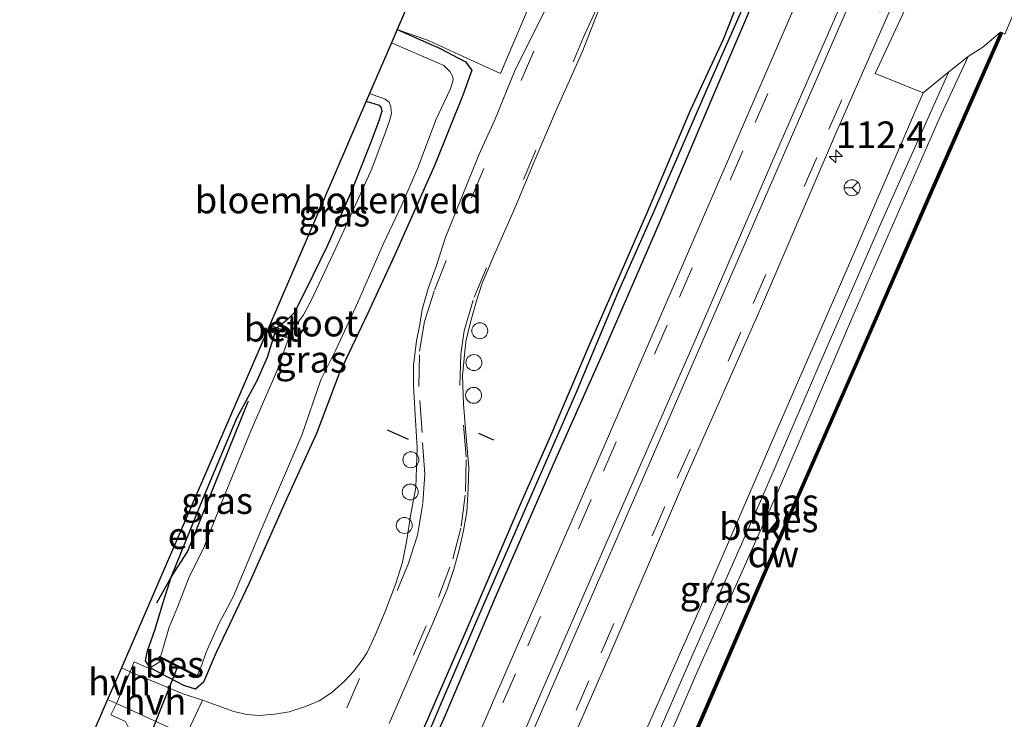
# Model space of a CAD drawing. Units: metres. Extents: x 113470 to 120003, y 543748 to 548057.
# Drawn here: x 114811 to 114904, y 546846 to 546912 of the extents above; entities that cross this region are included whole.
import ezdxf
from ezdxf.enums import TextEntityAlignment as Align

# ---------------------------------------------------------------- set-up
doc = ezdxf.new("R2010")
doc.units = ezdxf.units.M
doc.linetypes.add('IE-TERREINAFSCHEIDING', pattern=[10, 8, -2])
doc.linetypes.add('VW-3-9_STREEP', pattern=[12, 3, -9])
doc.layers.get('0').update_dxf_attribs({"lineweight": 25})
for name, color, linetype, lineweight in [('B-ME-AL-OVERIG-S-B1', 7, 'Continuous', 18), ('B-ME-AM-KILOMETR-S-B1', 7, 'Continuous', 18), ('B-ME-GW-KRUINLIJN-L-B1', 93, 'Continuous', 18), ('B-ME-IE-GRASLAND-GV-B6', 93, 'Continuous', 18), ('B-ME-IE-GRONDWERKLIJN-GROND_INGERICHT-GV-B6', 253, 'Continuous', 18), ('B-ME-IE-GRONDWERKLIJN-GROND_NIETINGERICHT-GV-B6', 253, 'Continuous', 18), ('B-ME-IE-TERREINAFSCHEIDING-DOORGANG-L-B1', 8, 'IE-TERREINAFSCHEIDING-KUNSTMATIG-OPEN', 18), ('B-ME-IE-TERREINAFSCHEIDING-RASTERHEKWERK-L-B1', 8, 'IE-TERREINAFSCHEIDING', 18), ('B-ME-MW-MUUR-GV-B6', 8, 'IE-TERREINAFSCHEIDING-KUNSTMATIG', 18), ('B-ME-OB-BEKLEDING-GV-B6', 253, 'Continuous', 18), ('B-ME-OB-WATERLIJN-L-B1', 133, 'OB-WATERLIJN', 18), ('B-ME-OG-WATER-GV-B6', 153, 'Continuous', 18), ('B-ME-VH-VERH_SOORT-BETON-OVERIG-GV-B6', 8, 'IE-TERREINAFSCHEIDING-NATUURLIJK-HOUTWAL', 18), ('B-ME-VH-VERH_SOORT-BITUMEN-GV-B6', 8, 'IE-TERREINAFSCHEIDING-NATUURLIJK-HOUTWAL', 18), ('B-ME-VH-VERH_SOORT-HALF_VERHARDING-GV-B6', 8, 'IE-TERREINAFSCHEIDING-NATUURLIJK-HOUTWAL', 18), ('B-ME-VW-MARKERING-39STREEP-015-L-B1', 255, 'VW-3-9_STREEP', 18), ('B-ME-VW-MARKERING-STREEP-015-L-B1', 7, 'Continuous', 18), ('B-ME-VW-MEUBILAIR_WEGMEUBILAIR-RONA-S-B1', 8, 'Continuous', 18)]:
    doc.layers.add(name, color=color, linetype=linetype, lineweight=lineweight)
for name, color, linetype in [('B-ME-GC-DAMWAND-L-B1', 10, 'Continuous'), ('B-ME-GR-BOMENRIJ-L-B1', 10, 'Continuous'), ('B-ME-GW-INSTEEKWATERGANG-L-B1', 10, 'Continuous'), ('B-ME-GW-WATERGANG-GREPPEL-L-B1', 10, 'Continuous'), ('B-ME-IE-TERREINAFSCHEIDING-SCHRIKHEK-L-B1', 10, 'Continuous'), ('B-ME-KG-KADASTRAAL-OPNAMEDTMGRENS-L-B1', 10, 'Continuous'), ('B-ME-KW-DUIKER-L-B1', 10, 'Continuous'), ('B-ME-OB-BESCHOEIING-GV-B6', 10, 'Continuous')]:
    doc.layers.add(name, color=color, linetype=linetype)
doc.styles.add('NLCS-ISO', font='NLCS-ISO.TTF')
doc.linetypes.add('IE-TERREINAFSCHEIDING-KUNSTMATIG', pattern='A,4,[82,NLCS.SHX,S=0.75,R=90,X=0,Y=0],4,-2', length=10)
doc.linetypes.add('IE-TERREINAFSCHEIDING-KUNSTMATIG-OPEN', pattern='A,7,-1.5,[67,NLCS.SHX,S=0.75,R=0,X=0,Y=0],-1.5', length=10)
doc.linetypes.add('IE-TERREINAFSCHEIDING-NATUURLIJK-HOUTWAL', pattern='A,7,-1.5,[67,NLCS.SHX,S=0.75,R=45,X=0,Y=0],-1.5,7,-1.5,[70,NLCS.SHX,S=0.75,R=0,X=0,Y=0],-1.5', length=20)
doc.linetypes.add('OB-WATERLIJN', pattern='A,10,[32,NLCS.SHX,S=2,R=0,X=0,Y=0],-12', length=22)

# ---------------------------------------------------------------- blocks, each defined once
blk = doc.blocks.new('hecto')
for p, q in [((0, 0.625), (-0.625, 0)), ((0, -0.625), (0, 0.625)), ((-0.625, 0), (0.625, 0)), ((0.625, 0), (0, -0.625))]:
    blk.add_line(p, q)
blk = doc.blocks.new('dtb')
blk.add_circle((0, 0), 0.75)
blk = doc.blocks.new('wegwijzer')
for q in [(-0.53, -0.53), (0, 0.75), (0.53, -0.53)]:
    blk.add_line((0, 0), q)
blk.add_circle((0, 0), 0.75)

msp = doc.modelspace()

# ---------------------------------------------------------------- linework, layer by layer
at = {"layer": 'B-ME-GC-DAMWAND-L-B1'}
msp.add_polyline3d([(114903.239, 546910.584, -0.29), (114896.583, 546895.457, -0.384), (114889.633, 546879.523, -0.447), (114882.478, 546863.214, -0.519), (114874.838, 546845.612, -0.597), (114867.481, 546828.776, -0.636), (114858.519, 546808.249, -0.383)], dxfattribs=at)
at = {"layer": 'B-ME-GR-BOMENRIJ-L-B1'}
msp.add_polyline3d([(114823.813, 546857.035, 0.131), (114825.155, 546859.462, 0.155), (114826.693, 546861.824, 0.098), (114832.445, 546876.038, 0.044)], dxfattribs=at)
at = {"layer": 'B-ME-GW-INSTEEKWATERGANG-L-B1'}
for points in [[(114880.836, 546919.482, 1.031), (114877.118, 546910.017, 1.076), (114873.984, 546903.332, 1.073), (114869.972, 546893.855, 1.094), (114864.453, 546881.209, 1.037), (114860.903, 546872.815, 0.971), (114858.088, 546866.491, 0.989), (114852.874, 546854.365, 0.965), (114849.069, 546845.544, 0.977), (114845.806, 546838.023, 1.034), (114842.364, 546830.15, 0.995), (114836.922, 546817.679, 1.085)], [(114880.297, 546914.461, 1.046), (114876.326, 546905.144, 1.103), (114871.093, 546892.736, 1.118), (114865.716, 546880.382, 1.121), (114861.1, 546870.06, 1.013), (114855.759, 546857.77, 1.007), (114850.904, 546846.38, 1.034), (114845.064, 546833.32, 1.103), (114838.237, 546817.115, 1.133)], [(114846.414, 546910.96, 0.257), (114847.262, 546910.576, 0.26), (114850.418, 546909.221, 0.362), (114852.851, 546907.936, 0.464), (114853.461, 546907.125, 0.53), (114852.601, 546904.791, 0.521), (114849.977, 546898.242, 0.581), (114846.201, 546889.775, 0.617), (114843.683, 546884.293, 0.647), (114840.965, 546878.615, 0.464), (114838.837, 546872.95, 0.422), (114836.027, 546866.778, 0.371), (114832.498, 546858.883, 0.329), (114829.383, 546852.366, 0.314), (114828.209, 546849.56, 0.335), (114827.459, 546848.925, 0.365), (114826.356, 546849.247, 0.413), (114824.189, 546850.384, 0.377), (114823.188, 546850.926, 0.368), (114822.749, 546851.592, 0.26), (114822.947, 546852.512, 0.245), (114823.645, 546854.57, 0.254), (114824.384, 546856.963, 0.281), (114825.155, 546859.462, 0.155), (114828.203, 546866.949, 0.047), (114831.344, 546874.402, 0.125), (114833.255, 546877.952, 0.251), (114834.224, 546880.148, 0.272), (114834.905, 546882.37, 0.071)], [(114843.524, 546904.219, 0.203), (114844.736, 546903.854, 0.02), (114844.922, 546903.594, 0.08), (114844.991, 546903.28, 0.107), (114844.698, 546902.364, 0.17), (114844.018, 546900.508, 0.23), (114842.122, 546895.765, 0.074), (114839.795, 546890.506, 0.023), (114837.841, 546886.483, 0.074), (114836.723, 546884.326, 0.119), (114836.091, 546883.663, 0.119), (114835.124, 546882.912, 0.068)]]:
    msp.add_polyline3d(points, dxfattribs=at)
at = {"layer": 'B-ME-GW-KRUINLIJN-L-B1'}
msp.add_polyline3d([(114895.906, 546905.011, 0.836), (114888.991, 546888.954, 0.755), (114882.055, 546873.044, 0.707), (114874.832, 546856.344, 0.593), (114867.846, 546840.551, 0.614), (114860.903, 546825.232, 0.806), (114856.312, 546814.188, 0.782), (114854.436, 546810.153, 0.875)], dxfattribs=at)
at = {"layer": 'B-ME-GW-WATERGANG-GREPPEL-L-B1'}
msp.add_polyline3d([(114880.378, 546916.276, 0.707), (114875.774, 546905.844, 0.713), (114870.553, 546893.771, 0.734), (114867.108, 546886.004, 0.728), (114863.283, 546876.812, 0.692), (114859.084, 546867.286, 0.725), (114854.487, 546856.713, 0.728), (114850.546, 546847.522, 0.758), (114845.36, 546835.319, 0.752), (114840.971, 546825.355, 0.794), (114837.598, 546817.387, 0.909)], dxfattribs=at)
at = {"layer": 'B-ME-IE-GRASLAND-GV-B6'}
for points in [[(114903.406, 546932.64, 1.136), (114891.393, 546906.835, 1.112), (114895.906, 546905.011, 0.836), (114888.991, 546888.954, 0.755), (114882.055, 546873.044, 0.707), (114874.832, 546856.344, 0.593), (114867.846, 546840.551, 0.614), (114860.903, 546825.232, 0.806), (114856.312, 546814.188, 0.782), (114854.436, 546810.153, 0.875)], [(114861.316, 546914.803, 0.824), (114859.265, 546910.601, 0.782), (114857.52, 546907.155, 0.767), (114855.624, 546902.475, 0.758), (114854.137, 546899.244, 0.776), (114852.493, 546895.121, 0.815), (114850.933, 546891.347, 0.809), (114850.116, 546888.778, 0.791), (114849.343, 546886.597, 0.788), (114848.796, 546884.618, 0.809), (114848.575, 546883.227, 0.821), (114848.263, 546881.677, 0.842), (114847.98, 546879.35, 0.83), (114847.979, 546877.506, 0.836), (114848.077, 546875.204, 0.842), (114848.309, 546871.634, 0.824), (114848.177, 546867.872, 0.767), (114847.724, 546865.393, 0.743), (114847.31, 546862.786, 0.734), (114846.937, 546860.848, 0.698), (114846.295, 546858.838, 0.692), (114845.29, 546856.223, 0.713), (114844.396, 546854.055, 0.716), (114843.617, 546852.365, 0.734), (114843.132, 546851.629, 0.716), (114842.326, 546850.588, 0.665), (114841.52, 546849.707, 0.677), (114840.268, 546848.594, 0.689), (114839.086, 546847.815, 0.671), (114837.793, 546847.27, 0.641), (114836.281, 546846.77, 0.608), (114834.921, 546846.575, 0.596), (114833.441, 546846.45, 0.539), (114832.27, 546846.537, 0.491), (114831.051, 546846.801, 0.452), (114828.1, 546847.87, 0.428), (114826.197, 546848.494, 0.434), (114821.301, 546850.542, 0.374), (114821.685, 546851.472, 0.44), (114823.089, 546850.873, 0.488), (114823.188, 546850.926, 0.368), (114824.189, 546850.384, 0.377), (114826.356, 546849.247, 0.413), (114827.459, 546848.925, 0.365), (114828.209, 546849.56, 0.335), (114829.383, 546852.366, 0.314), (114832.498, 546858.883, 0.329), (114836.027, 546866.778, 0.371), (114838.837, 546872.95, 0.422), (114840.965, 546878.615, 0.464), (114843.683, 546884.293, 0.647), (114846.201, 546889.775, 0.617), (114849.977, 546898.242, 0.581), (114852.601, 546904.791, 0.521), (114853.461, 546907.125, 0.53), (114852.851, 546907.936, 0.464), (114850.418, 546909.221, 0.362), (114847.262, 546910.576, 0.26), (114846.414, 546910.96, 0.257), (114849.367, 546909.936, 0.272), (114852.651, 546908.429, 0.311), (114856.156, 546906.837, 0.551), (114861.361, 546919.076, 0.602)], [(114880.836, 546919.482, 1.031), (114877.118, 546910.017, 1.076), (114873.984, 546903.332, 1.073), (114869.972, 546893.855, 1.094), (114864.453, 546881.209, 1.037), (114860.903, 546872.815, 0.971), (114858.088, 546866.491, 0.989), (114852.874, 546854.365, 0.965), (114849.069, 546845.544, 0.977), (114845.806, 546838.023, 1.034), (114842.364, 546830.15, 0.995), (114836.922, 546817.679, 1.085), (114833.993, 546818.937, 0.785)], [(114836.922, 546817.679, 1.085), (114842.364, 546830.15, 0.995), (114845.806, 546838.023, 1.034), (114849.069, 546845.544, 0.977), (114852.874, 546854.365, 0.965), (114858.088, 546866.491, 0.989), (114860.903, 546872.815, 0.971), (114864.453, 546881.209, 1.037), (114869.972, 546893.855, 1.094), (114873.984, 546903.332, 1.073), (114877.118, 546910.017, 1.076), (114880.836, 546919.482, 1.031)], [(114854.436, 546810.153, 0.875), (114852.116, 546819.199, 1.477), (114859.218, 546835.72, 1.484), (114866.368, 546852.018, 1.45), (114873.478, 546868.555, 1.434), (114880.71, 546884.898, 1.448), (114887.772, 546901.325, 1.481), (114894.904, 546917.615, 1.481)], [(114880.378, 546916.276, 0.707), (114875.774, 546905.844, 0.713), (114870.553, 546893.771, 0.734), (114867.108, 546886.004, 0.728), (114863.283, 546876.812, 0.692), (114859.084, 546867.286, 0.725), (114854.487, 546856.713, 0.728), (114850.546, 546847.522, 0.758), (114845.36, 546835.319, 0.752), (114840.971, 546825.355, 0.794), (114837.598, 546817.387, 0.909), (114836.922, 546817.679, 1.085)], [(114837.598, 546817.387, 0.909), (114840.971, 546825.355, 0.794), (114845.36, 546835.319, 0.752), (114850.546, 546847.522, 0.758), (114854.487, 546856.713, 0.728), (114859.084, 546867.286, 0.725), (114863.283, 546876.812, 0.692), (114867.108, 546886.004, 0.728), (114870.553, 546893.771, 0.734), (114875.774, 546905.844, 0.713), (114880.378, 546916.276, 0.707)], [(114885.194, 546916.284, 1.431), (114878.114, 546899.912, 1.433), (114870.987, 546883.488, 1.4), (114863.953, 546867.274, 1.379), (114856.744, 546850.731, 1.401), (114849.618, 546834.34, 1.424), (114844.775, 546823.354, 1.432)], [(114880.297, 546914.461, 1.046), (114876.326, 546905.144, 1.103), (114871.093, 546892.736, 1.118), (114865.716, 546880.382, 1.121), (114861.1, 546870.06, 1.013), (114855.759, 546857.77, 1.007), (114850.904, 546846.38, 1.034), (114845.064, 546833.32, 1.103), (114838.237, 546817.115, 1.133), (114837.598, 546817.387, 0.909)], [(114844.775, 546823.354, 1.432), (114838.237, 546817.115, 1.133), (114845.064, 546833.32, 1.103), (114850.904, 546846.38, 1.034), (114855.759, 546857.77, 1.007), (114861.1, 546870.06, 1.013), (114865.716, 546880.382, 1.121), (114871.093, 546892.736, 1.118), (114876.326, 546905.144, 1.103), (114880.297, 546914.461, 1.046)], [(114845.683, 546845.696, 0.848), (114849.675, 546854.908, 0.866), (114851.13, 546858.334, 0.872), (114851.765, 546860.21, 0.884), (114852.251, 546862.013, 0.896), (114852.677, 546863.828, 0.899), (114852.994, 546865.598, 0.905), (114853.099, 546867.782, 0.911), (114853.17, 546869.779, 0.914), (114852.906, 546872.614, 0.923), (114852.673, 546875.714, 0.893), (114852.572, 546878.412, 0.911), (114852.739, 546880.018, 0.905), (114852.889, 546881.622, 0.905), (114853.323, 546883.43, 0.908), (114853.901, 546885.455, 0.905), (114854.442, 546887.103, 0.893), (114855.616, 546889.903, 0.875), (114857.504, 546894.166, 0.896), (114859.385, 546898.684, 0.908), (114861.426, 546903.446, 0.902), (114863.843, 546908.84, 0.902), (114865.749, 546913.714, 0.887)], [(114846.414, 546910.96, 0.257), (114847.262, 546910.576, 0.26), (114850.418, 546909.221, 0.362), (114852.851, 546907.936, 0.464), (114853.461, 546907.125, 0.53), (114852.601, 546904.791, 0.521), (114849.977, 546898.242, 0.581), (114846.201, 546889.775, 0.617), (114843.683, 546884.293, 0.647), (114840.965, 546878.615, 0.464), (114838.837, 546872.95, 0.422), (114836.027, 546866.778, 0.371), (114832.498, 546858.883, 0.329), (114829.383, 546852.366, 0.314), (114828.209, 546849.56, 0.335), (114827.459, 546848.925, 0.365), (114826.356, 546849.247, 0.413), (114824.189, 546850.384, 0.377), (114823.188, 546850.926, 0.368), (114824.447, 546851.689, 0.08), (114827.613, 546850.081, 0.161), (114827.654, 546850.173, 0.158), (114827.615, 546850.195, -0.663), (114828.046, 546851.214, -0.663), (114828.447, 546852.385, -0.663), (114829.651, 546855.044, -0.663), (114831.006, 546857.597, -0.663), (114833.621, 546863.897, -0.663), (114837.473, 546872.8, -0.663), (114839.245, 546878.004, -0.663), (114840.648, 546880.836, -0.663), (114842.499, 546884.809, -0.663), (114845.156, 546890.821, -0.663), (114846.839, 546894.401, -0.663), (114848.388, 546897.948, -0.663), (114850.099, 546902.528, -0.663), (114851.419, 546905.327, -0.663), (114851.688, 546906.195, -0.663), (114851.659, 546906.524, -0.663), (114851.378, 546907.011, -0.663), (114850.821, 546907.584, -0.663), (114845.88, 546909.721, -0.663), (114846.414, 546910.96, 0.257)], [(114898.345, 546906.982, -0.204), (114897.606, 546905.379, -0.195), (114892.027, 546892.932, -0.213), (114886.113, 546879.34, -0.237), (114880.604, 546866.587, -0.216), (114874.17, 546852, -0.186), (114866.734, 546834.971, -0.189), (114860.511, 546820.471, -0.135), (114855.725, 546809.601, -0.047), (114854.436, 546810.153, 0.875), (114856.312, 546814.188, 0.782), (114860.903, 546825.232, 0.806), (114867.846, 546840.551, 0.614), (114874.832, 546856.344, 0.593), (114882.055, 546873.044, 0.707), (114888.991, 546888.954, 0.755), (114895.906, 546905.011, 0.836), (114898.345, 546906.982, -0.204)], [(114843.829, 546904.927, -0.663), (114845.305, 546904.403, -0.663), (114845.678, 546904.124, -0.663), (114845.845, 546903.693, -0.663), (114845.899, 546903.063, -0.663), (114845.738, 546902.458, -0.663), (114845.317, 546901.295, -0.663), (114844.034, 546897.866, -0.663), (114840.666, 546890.409, -0.663), (114838.342, 546885.469, -0.663), (114837.607, 546884.113, -0.663), (114836.406, 546882.436, -0.66), (114836.333, 546882.462, 0.257), (114835.124, 546882.912, 0.068), (114836.091, 546883.663, 0.119), (114836.723, 546884.326, 0.119), (114837.841, 546886.483, 0.074), (114839.795, 546890.506, 0.023), (114842.122, 546895.765, 0.074), (114844.018, 546900.508, 0.23), (114844.698, 546902.364, 0.17), (114844.991, 546903.28, 0.107), (114844.922, 546903.594, 0.08), (114844.736, 546903.854, 0.02), (114843.524, 546904.219, 0.203), (114843.829, 546904.927, -0.663)], [(114824.155, 546851.953, -0.663), (114824.079, 546851.992, 0.128), (114824.032, 546851.9, 0.131), (114824.447, 546851.689, 0.08), (114823.188, 546850.926, 0.368), (114822.749, 546851.592, 0.26), (114822.947, 546852.512, 0.245), (114823.645, 546854.57, 0.254), (114824.384, 546856.963, 0.281), (114825.155, 546859.462, 0.155), (114828.203, 546866.949, 0.047), (114831.344, 546874.402, 0.125), (114833.255, 546877.952, 0.251), (114834.224, 546880.148, 0.272), (114834.905, 546882.37, 0.071), (114836.12, 546881.92, 0.272), (114836.198, 546881.892, -0.663), (114835.096, 546878.832, -0.663), (114832.603, 546873.051, -0.663), (114830.174, 546867.115, -0.663), (114828.246, 546862.251, -0.663), (114826.826, 546859.394, -0.663), (114825.775, 546856.616, -0.663), (114824.988, 546854.757, -0.663), (114824.446, 546852.887, -0.663), (114824.155, 546851.953, -0.663)], [(114820.852, 546845.886, 0.284), (114819.497, 546846.491, 0.362), (114820.013, 546847.573, 0.353), (114821.338, 546846.965, 0.332), (114824.272, 546845.634, 0.317)]]:
    msp.add_polyline3d(points, dxfattribs=at)
at = {"layer": 'B-ME-IE-GRONDWERKLIJN-GROND_INGERICHT-GV-B6'}
for points in [[(114843.524, 546904.219, 0.203), (114844.736, 546903.854, 0.02), (114844.922, 546903.594, 0.08), (114844.991, 546903.28, 0.107), (114844.698, 546902.364, 0.17), (114844.018, 546900.508, 0.23), (114842.122, 546895.765, 0.074), (114839.795, 546890.506, 0.023), (114837.841, 546886.483, 0.074), (114836.723, 546884.326, 0.119), (114836.091, 546883.663, 0.119), (114835.124, 546882.912, 0.068), (114834.461, 546883.19, 0.113), (114843.524, 546904.219, 0.203)], [(114834.236, 546882.667, 0.269), (114834.905, 546882.37, 0.071), (114834.224, 546880.148, 0.272), (114833.255, 546877.952, 0.251), (114831.344, 546874.402, 0.125), (114828.203, 546866.949, 0.047), (114825.155, 546859.462, 0.155), (114824.384, 546856.963, 0.281), (114823.645, 546854.57, 0.254), (114822.947, 546852.512, 0.245), (114822.749, 546851.592, 0.26), (114823.188, 546850.926, 0.368), (114823.089, 546850.873, 0.488), (114821.685, 546851.472, 0.44), (114821.301, 546850.542, 0.374), (114820.478, 546850.925, 0.377), (114834.236, 546882.667, 0.269)], [(114819.184, 546847.939, 0.377), (114820.013, 546847.573, 0.353), (114819.497, 546846.491, 0.362), (114820.852, 546845.886, 0.284), (114821.4, 546844.793, 0.059), (114820.291, 546845.295, 0.041), (114820.246, 546845.206, -0.057), (114819.515, 546844.49, 0.047), (114817.471, 546839.687, 0.086), (114812.424, 546828.207, 0.285), (114810.911, 546828.853, 0.297), (114819.184, 546847.939, 0.377)]]:
    msp.add_polyline3d(points, dxfattribs=at)
at = {"layer": 'B-ME-IE-GRONDWERKLIJN-GROND_NIETINGERICHT-GV-B6'}
for points in [[(114861.207, 546945.217, -0.696), (114867.893, 546942.979, -0.696), (114868.803, 546941.933, 0.23), (114874.804, 546934.532, 0.587), (114870.902, 546929.087, 0.617), (114861.361, 546919.076, 0.602), (114856.156, 546906.837, 0.551), (114852.651, 546908.429, 0.311), (114849.367, 546909.936, 0.272), (114846.414, 546910.96, 0.257), (114861.207, 546945.217, -0.696)], [(114906.298, 546916.934, -0.774), (114903.613, 546910.527, -0.774), (114903.371, 546910.64, -0.774), (114903.185, 546910.722, -0.774), (114901.55, 546909.3, -0.774), (114900.141, 546908.434, -0.774), (114898.345, 546906.982, -0.204), (114895.906, 546905.011, 0.836), (114891.393, 546906.835, 1.112), (114903.406, 546932.64, 1.136), (114903.5, 546921.927, 0.689), (114904.638, 546921.481, -0.111), (114905.426, 546921.172, -0.774), (114905.936, 546917.112, -0.774), (114906.123, 546917.041, -0.774), (114906.298, 546916.934, -0.774)]]:
    msp.add_polyline3d(points, dxfattribs=at)
at = {"layer": 'B-ME-IE-TERREINAFSCHEIDING-DOORGANG-L-B1'}
msp.add_line((114820.013, 546847.573, 0.353), (114821.301, 546850.542, 0.374), dxfattribs=at)
at = {"layer": 'B-ME-IE-TERREINAFSCHEIDING-RASTERHEKWERK-L-B1'}
for points in [[(114821.301, 546850.542, 0.374), (114821.685, 546851.472, 0.44), (114823.089, 546850.873, 0.488), (114823.188, 546850.926, 0.368), (114824.447, 546851.689, 0.08)], [(114820.013, 546847.573, 0.353), (114819.497, 546846.491, 0.362), (114820.852, 546845.886, 0.284), (114821.4, 546844.793, 0.059)]]:
    msp.add_polyline3d(points, dxfattribs=at)
at = {"layer": 'B-ME-IE-TERREINAFSCHEIDING-SCHRIKHEK-L-B1'}
for p, q in [((114845.477, 546873.316, 0.872), (114847.47, 546872.422, 0.815)), ((114855.53, 546872.331, 0.983), (114854.1, 546872.977, 0.962))]:
    msp.add_line(p, q, dxfattribs=at)
at = {"layer": 'B-ME-KG-KADASTRAAL-OPNAMEDTMGRENS-L-B1'}
msp.add_polyline3d([(114958.96, 547166.304, -0.696), (114908.666, 547054.677, -0.667), (114906.952, 547050.908, 0.578), (114904.172, 547044.793, 0.848), (114903.389, 547043.048, 0.79), (114902.341, 547040.712, 0.854), (114899.551, 547034.243, 0.633), (114898.691, 547032.258, -0.703), (114861.207, 546945.217, -0.696), (114846.414, 546910.96, 0.257), (114845.88, 546909.721, -0.663), (114843.829, 546904.927, -0.663), (114843.524, 546904.219, 0.203), (114834.461, 546883.19, 0.113), (114834.236, 546882.667, 0.269), (114820.478, 546850.925, 0.377), (114819.184, 546847.939, 0.377), (114810.911, 546828.853, 0.297)], dxfattribs=at)
at = {"layer": 'B-ME-KW-DUIKER-L-B1'}
for p, q in [((114835.111, 546882.61, -0.675), (114834.351, 546882.923, -0.675)), ((114823.037, 546844.154, -0.342), (114825.792, 546851.059, -0.366))]:
    msp.add_line(p, q, dxfattribs=at)
at = {"layer": 'B-ME-MW-MUUR-GV-B6'}
msp.add_polyline3d([(114836.198, 546881.892, -0.663), (114836.12, 546881.92, 0.272), (114834.905, 546882.37, 0.071), (114835.124, 546882.912, 0.068), (114836.333, 546882.462, 0.257), (114836.406, 546882.436, -0.66), (114836.37, 546882.346, -0.663), (114835.182, 546882.783, -0.666), (114835.031, 546882.43, -0.663), (114836.237, 546881.992, -0.663), (114836.198, 546881.892, -0.663)], dxfattribs=at)
at = {"layer": 'B-ME-OB-BEKLEDING-GV-B6'}
msp.add_polyline3d([(114900.141, 546908.434, -0.774), (114897.415, 546902.549, -0.774), (114889.294, 546883.995, -0.774), (114882.316, 546867.626, -0.774), (114874.457, 546850.091, -0.774), (114868.568, 546836.362, -0.774), (114861.725, 546820.634, -0.774), (114856.768, 546809.153, -0.773), (114855.725, 546809.601, -0.047), (114860.511, 546820.471, -0.135), (114866.734, 546834.971, -0.189), (114874.17, 546852, -0.186), (114880.604, 546866.587, -0.216), (114886.113, 546879.34, -0.237), (114892.027, 546892.932, -0.213), (114897.606, 546905.379, -0.195), (114898.345, 546906.982, -0.204), (114900.141, 546908.434, -0.774)], dxfattribs=at)
at = {"layer": 'B-ME-OB-BESCHOEIING-GV-B6'}
for points in [[(114903.371, 546910.64, -0.774), (114896.675, 546895.417, -0.774), (114889.725, 546879.483, -0.774), (114882.57, 546863.174, -0.774), (114874.93, 546845.572, -0.774), (114867.573, 546828.736, -0.774), (114858.661, 546808.334, -0.773), (114858.478, 546808.419, -0.773), (114867.387, 546828.818, -0.774), (114874.744, 546845.654, -0.774), (114882.384, 546863.256, -0.774), (114889.539, 546879.565, -0.774), (114896.489, 546895.499, -0.774), (114903.185, 546910.722, -0.774), (114903.371, 546910.64, -0.774)], [(114824.155, 546851.953, -0.663), (114827.615, 546850.195, -0.663), (114827.654, 546850.173, 0.158), (114827.613, 546850.081, 0.161), (114824.447, 546851.689, 0.08), (114824.032, 546851.9, 0.131), (114824.079, 546851.992, 0.128), (114824.155, 546851.953, -0.663)]]:
    msp.add_polyline3d(points, dxfattribs=at)
at = {"layer": 'B-ME-OB-WATERLIJN-L-B1'}
msp.add_polyline3d([(114903.371, 546910.64, -0.774), (114896.675, 546895.417, -0.774), (114889.725, 546879.483, -0.774), (114882.57, 546863.174, -0.774), (114874.93, 546845.572, -0.774), (114867.573, 546828.736, -0.774), (114858.661, 546808.334, -0.773)], dxfattribs=at)
at = {"layer": 'B-ME-OG-WATER-GV-B6'}
for points in [[(114953.13, 546926.829, -0.774), (114943.74, 546905.263, -0.774), (114935.585, 546886.587, -0.774), (114928.27, 546869.938, -0.774), (114920.97, 546853.095, -0.774), (114913.258, 546835.175, -0.774), (114904.674, 546815.73, -0.774), (114894.671, 546792.862, -0.773), (114858.661, 546808.334, -0.773), (114867.573, 546828.736, -0.774), (114874.93, 546845.572, -0.774), (114882.57, 546863.174, -0.774), (114889.725, 546879.483, -0.774), (114896.675, 546895.417, -0.774), (114903.371, 546910.64, -0.774)], [(114903.371, 546910.64, -0.774), (114903.613, 546910.527, -0.774), (114906.298, 546916.934, -0.774)], [(114903.185, 546910.722, -0.774), (114896.489, 546895.499, -0.774), (114889.539, 546879.565, -0.774), (114882.384, 546863.256, -0.774), (114874.744, 546845.654, -0.774), (114867.387, 546828.818, -0.774), (114858.478, 546808.419, -0.773), (114856.768, 546809.153, -0.773), (114861.725, 546820.634, -0.774), (114868.568, 546836.362, -0.774), (114874.457, 546850.091, -0.774), (114882.316, 546867.626, -0.774), (114889.294, 546883.995, -0.774), (114897.415, 546902.549, -0.774), (114900.141, 546908.434, -0.774), (114901.55, 546909.3, -0.774), (114903.185, 546910.722, -0.774)], [(114845.88, 546909.721, -0.663), (114850.821, 546907.584, -0.663), (114851.378, 546907.011, -0.663), (114851.659, 546906.524, -0.663), (114851.688, 546906.195, -0.663), (114851.419, 546905.327, -0.663), (114850.099, 546902.528, -0.663), (114848.388, 546897.948, -0.663), (114846.839, 546894.401, -0.663), (114845.156, 546890.821, -0.663), (114842.499, 546884.809, -0.663), (114840.648, 546880.836, -0.663), (114839.245, 546878.004, -0.663), (114837.473, 546872.8, -0.663), (114833.621, 546863.897, -0.663), (114831.006, 546857.597, -0.663), (114829.651, 546855.044, -0.663), (114828.447, 546852.385, -0.663), (114828.046, 546851.214, -0.663), (114827.615, 546850.195, -0.663), (114824.155, 546851.953, -0.663), (114824.446, 546852.887, -0.663), (114824.988, 546854.757, -0.663), (114825.775, 546856.616, -0.663), (114826.826, 546859.394, -0.663), (114828.246, 546862.251, -0.663), (114830.174, 546867.115, -0.663), (114832.603, 546873.051, -0.663), (114835.096, 546878.832, -0.663), (114836.198, 546881.892, -0.663), (114836.237, 546881.992, -0.663), (114835.031, 546882.43, -0.663), (114835.182, 546882.783, -0.666), (114836.37, 546882.346, -0.663), (114836.406, 546882.436, -0.66), (114837.607, 546884.113, -0.663), (114838.342, 546885.469, -0.663), (114840.666, 546890.409, -0.663), (114844.034, 546897.866, -0.663), (114845.317, 546901.295, -0.663), (114845.738, 546902.458, -0.663), (114845.899, 546903.063, -0.663), (114845.845, 546903.693, -0.663), (114845.678, 546904.124, -0.663), (114845.305, 546904.403, -0.663), (114843.829, 546904.927, -0.663), (114845.88, 546909.721, -0.663)]]:
    msp.add_polyline3d(points, dxfattribs=at)
at = {"layer": 'B-ME-VH-VERH_SOORT-BETON-OVERIG-GV-B6'}
msp.add_polyline3d([(114834.461, 546883.19, 0.113), (114835.124, 546882.912, 0.068), (114834.905, 546882.37, 0.071), (114834.236, 546882.667, 0.269), (114834.461, 546883.19, 0.113)], dxfattribs=at)
at = {"layer": 'B-ME-VH-VERH_SOORT-BITUMEN-GV-B6'}
for points in [[(114894.904, 546917.615, 1.481), (114887.772, 546901.325, 1.481), (114880.71, 546884.898, 1.448), (114873.478, 546868.555, 1.434), (114866.368, 546852.018, 1.45), (114859.218, 546835.72, 1.484), (114852.116, 546819.199, 1.477)], [(114852.116, 546819.199, 1.477), (114851.361, 546819.491, 1.504), (114848.65, 546820.696, 1.578), (114848.471, 546821.916, 1.545), (114845.683, 546823.046, 1.468), (114844.775, 546823.354, 1.432), (114849.618, 546834.34, 1.424), (114856.744, 546850.731, 1.401), (114863.953, 546867.274, 1.379), (114870.987, 546883.488, 1.4), (114878.114, 546899.912, 1.433), (114885.194, 546916.284, 1.431)], [(114826.585, 546844.598, 0.374), (114828.1, 546847.87, 0.428), (114831.051, 546846.801, 0.452), (114832.27, 546846.537, 0.491), (114833.441, 546846.45, 0.539), (114834.921, 546846.575, 0.596), (114836.281, 546846.77, 0.608), (114837.793, 546847.27, 0.641), (114839.086, 546847.815, 0.671), (114840.268, 546848.594, 0.689), (114841.52, 546849.707, 0.677), (114842.326, 546850.588, 0.665), (114843.132, 546851.629, 0.716), (114843.617, 546852.365, 0.734), (114844.396, 546854.055, 0.716), (114845.29, 546856.223, 0.713), (114846.295, 546858.838, 0.692), (114846.937, 546860.848, 0.698), (114847.31, 546862.786, 0.734), (114847.724, 546865.393, 0.743), (114848.177, 546867.872, 0.767), (114848.309, 546871.634, 0.824), (114848.077, 546875.204, 0.842), (114847.979, 546877.506, 0.836), (114847.98, 546879.35, 0.83), (114848.263, 546881.677, 0.842), (114848.575, 546883.227, 0.821), (114848.796, 546884.618, 0.809), (114849.343, 546886.597, 0.788), (114850.116, 546888.778, 0.791), (114850.933, 546891.347, 0.809), (114852.493, 546895.121, 0.815), (114854.137, 546899.244, 0.776), (114855.624, 546902.475, 0.758), (114857.52, 546907.155, 0.767), (114859.265, 546910.601, 0.782), (114861.316, 546914.803, 0.824)], [(114865.749, 546913.714, 0.887), (114863.843, 546908.84, 0.902), (114861.426, 546903.446, 0.902), (114859.385, 546898.684, 0.908), (114857.504, 546894.166, 0.896), (114855.616, 546889.903, 0.875), (114854.442, 546887.103, 0.893), (114853.901, 546885.455, 0.905), (114853.323, 546883.43, 0.908), (114852.889, 546881.622, 0.905), (114852.739, 546880.018, 0.905), (114852.572, 546878.412, 0.911), (114852.673, 546875.714, 0.893), (114852.906, 546872.614, 0.923), (114853.17, 546869.779, 0.914), (114853.099, 546867.782, 0.911), (114852.994, 546865.598, 0.905), (114852.677, 546863.828, 0.899), (114852.251, 546862.013, 0.896), (114851.765, 546860.21, 0.884), (114851.13, 546858.334, 0.872), (114849.675, 546854.908, 0.866), (114845.683, 546845.696, 0.848)]]:
    msp.add_polyline3d(points, dxfattribs=at)
at = {"layer": 'B-ME-VH-VERH_SOORT-HALF_VERHARDING-GV-B6'}
for points in [[(114820.478, 546850.925, 0.377), (114821.301, 546850.542, 0.374), (114820.013, 546847.573, 0.353), (114819.184, 546847.939, 0.377), (114820.478, 546850.925, 0.377)], [(114821.301, 546850.542, 0.374), (114826.197, 546848.494, 0.434), (114828.1, 546847.87, 0.428), (114826.585, 546844.598, 0.374), (114824.272, 546845.634, 0.317), (114821.338, 546846.965, 0.332), (114820.013, 546847.573, 0.353), (114821.301, 546850.542, 0.374)]]:
    msp.add_polyline3d(points, dxfattribs=at)
at = {"layer": 'B-ME-VW-MARKERING-39STREEP-015-L-B1'}
for points in [[(114851.361, 546819.491, 1.504), (114858.486, 546835.946, 1.502), (114865.629, 546852.337, 1.479), (114872.789, 546868.752, 1.455), (114879.934, 546885.174, 1.462), (114887.057, 546901.592, 1.502), (114894.22, 546917.995, 1.5), (114901.365, 546934.434, 1.461), (114908.457, 546950.832, 1.471), (114913.259, 546961.823, 1.436), (114917.997, 546972.693, 1.445), (114922.781, 546983.681, 1.463), (114929.907, 547000.014, 1.485), (114936.894, 547016.165, 1.493), (114943.444, 547031.256, 1.536), (114950.662, 547047.647, 1.567), (114957.799, 547064.035, 1.58), (114964.964, 547080.432, 1.615), (114969.745, 547091.319, 1.657), (114974.537, 547102.266, 1.713), (114979.324, 547113.197, 1.729), (114984.008, 547124.17, 1.744), (114988.711, 547135.127, 1.81), (114993.358, 547146.152, 1.809)], [(114983.518, 547139.896, 1.618), (114978.878, 547128.969, 1.613), (114974.111, 547118.002, 1.612), (114969.374, 547107.141, 1.647), (114964.554, 547096.183, 1.615), (114959.775, 547085.296, 1.595), (114954.998, 547074.369, 1.54), (114950.243, 547063.461, 1.525), (114943.098, 547047.036, 1.52), (114936.014, 547030.786, 1.508), (114928.867, 547014.351, 1.491), (114921.729, 546997.976, 1.487), (114914.597, 546981.545, 1.455), (114907.487, 546965.16, 1.436), (114902.697, 546954.223, 1.438), (114897.976, 546943.313, 1.441), (114890.843, 546926.873, 1.463), (114886.091, 546915.958, 1.473), (114878.947, 546899.544, 1.463), (114871.848, 546883.165, 1.427), (114864.683, 546866.761, 1.407), (114857.569, 546850.365, 1.428), (114850.442, 546833.962, 1.464), (114845.683, 546823.046, 1.468)], [(114833.614, 546819.0996, 1.0218), (114850.3333, 546857.5696, 1.0022), (114851.6633, 546861.1656, 1.0026), (114852.4364, 546864.1993, 1.0071), (114852.8578, 546867.4976, 1.0073), (114852.9193, 546870.7561, 1.0141), (114852.3324, 546877.4659, 1.0152), (114852.411, 546880.4094, 1.014), (114852.7292, 546882.6268, 1.0025), (114853.672, 546885.7834, 0.9995), (114863.9247, 546910.1685, 0.9999), (114866.3762, 546915.5467, 1.0032)], [(114830.1163, 546820.6004, 0.9342), (114841.6983, 546847.1654, 0.9231), (114847.4788, 546860.6571, 0.927), (114848.3408, 546863.4125, 0.9264), (114848.8496, 546866.4551, 0.9197), (114849.0266, 546869.125, 0.9084), (114848.7652, 546873.0584, 0.901), (114848.453, 546877.3719, 0.9069), (114848.5453, 546880.706, 0.9153), (114849.0116, 546883.4852, 0.9132), (114849.9279, 546886.4391, 0.9105), (114853.412, 546895.121, 0.9112), (114860.9926, 546912.9639, 0.9059)]]:
    msp.add_polyline3d(points, dxfattribs=at)
at = {"layer": 'B-ME-VW-MARKERING-STREEP-015-L-B1'}
for points in [[(114986.348, 547138.946, 1.748), (114981.638, 547127.844, 1.72), (114976.969, 547117.054, 1.698), (114972.066, 547105.878, 1.73), (114967.367, 547095.1, 1.703), (114962.575, 547084.15, 1.667), (114957.851, 547073.338, 1.64), (114952.944, 547062.165, 1.62), (114945.826, 547045.879, 1.601), (114938.714, 547029.567, 1.578), (114931.587, 547013.174, 1.577), (114924.48, 546996.764, 1.563), (114917.351, 546980.456, 1.549), (114910.161, 546963.944, 1.526), (114905.429, 546953.038, 1.53), (114900.731, 546942.219, 1.533), (114893.554, 546925.689, 1.543), (114888.782, 546914.689, 1.549), (114881.694, 546898.443, 1.52), (114874.594, 546882.034, 1.502), (114867.313, 546865.437, 1.495), (114860.24, 546849.171, 1.525), (114853.138, 546832.745, 1.554), (114848.471, 546821.916, 1.545)], [(114848.65, 546820.696, 1.578), (114855.849, 546837.214, 1.587), (114862.948, 546853.6, 1.558), (114870.142, 546870.071, 1.539), (114877.161, 546886.262, 1.556), (114884.372, 546902.815, 1.575), (114891.431, 546919.042, 1.573), (114897.03, 546931.925, 1.569), (114905.725, 546951.934, 1.536), (114910.459, 546962.816, 1.512), (114915.24, 546973.819, 1.527), (114920.091, 546984.862, 1.539), (114927.173, 547001.226, 1.564), (114934.14, 547017.184, 1.575), (114940.678, 547032.332, 1.605), (114947.933, 547048.752, 1.638), (114955.053, 547065.17, 1.662), (114962.064, 547081.176, 1.686), (114966.942, 547092.322, 1.715), (114971.895, 547103.476, 1.742), (114976.628, 547114.383, 1.735), (114981.38, 547125.393, 1.734), (114985.939, 547136.143, 1.764)]]:
    msp.add_polyline3d(points, dxfattribs=at)

# ---------------------------------------------------------------- block references
at = {"layer": 'B-ME-AL-OVERIG-S-B1', "rotation": 90}
for p in [(114854.203, 546882.621, 1.118), (114853.651, 546879.628, 1.112), (114853.622, 546876.552, 1.055), (114847.722, 546870.494, 0.983), (114847.662, 546867.461, 0.968), (114847.1, 546864.313, 0.902)]:
    msp.add_blockref('dtb', p, dxfattribs=at)
at = {"layer": 'B-ME-AM-KILOMETR-S-B1', "rotation": 90}
msp.add_blockref('hecto', (114887.717, 546899.031, 1.343), dxfattribs=at)
at = {"layer": 'B-ME-VW-MEUBILAIR_WEGMEUBILAIR-RONA-S-B1', "rotation": 90}
msp.add_blockref('wegwijzer', (114889.234, 546896.076, 2.53), dxfattribs=at)

# ---------------------------------------------------------------- texts
at = {"layer": 'B-ME-AM-KILOMETR-S-B1', "ltscale": 0.2, "style": 'NLCS-ISO'}
msp.add_text('112.4', height=2.5, dxfattribs=at).set_placement((114887.717, 546899.031, 1.343), align=Align.BOTTOM_LEFT)
at = {"layer": 'B-ME-GC-DAMWAND-L-B1', "ltscale": 0.2, "style": 'NLCS-ISO'}
msp.add_text('dw', height=2.5, dxfattribs=at).set_placement((114881.8244, 546861.6307), align=Align.MIDDLE_CENTER)
at = {"layer": 'B-ME-IE-GRASLAND-GV-B6', "ltscale": 0.2, "style": 'NLCS-ISO'}
for p in [(114840.5115, 546893.6815), (114838.3245, 546879.9425), (114829.4735, 546866.648), (114876.3905, 546858.2915)]:
    msp.add_text('gras', height=2.5, dxfattribs=at).set_placement(p, align=Align.MIDDLE_CENTER)
at = {"layer": 'B-ME-IE-GRONDWERKLIJN-GROND_INGERICHT-GV-B6', "ltscale": 0.2, "style": 'NLCS-ISO'}
for s, p in [('bloembollenveld', (114840.8979, 546894.9202)), ('erf', (114827.0014, 546863.3525))]:
    msp.add_text(s, height=2.5, dxfattribs=at).set_placement(p, align=Align.MIDDLE_CENTER)
at = {"layer": 'B-ME-MW-MUUR-GV-B6', "ltscale": 0.2, "style": 'NLCS-ISO'}
msp.add_text('mr', height=2.5, dxfattribs=at).set_placement((114835.8276, 546882.3123), align=Align.MIDDLE_CENTER)
at = {"layer": 'B-ME-OB-BEKLEDING-GV-B6', "ltscale": 0.2, "style": 'NLCS-ISO'}
msp.add_text('bekl', height=2.5, dxfattribs=at).set_placement((114880.1478, 546864.1967), align=Align.MIDDLE_CENTER)
at = {"layer": 'B-ME-OB-BESCHOEIING-GV-B6', "ltscale": 0.2, "style": 'NLCS-ISO'}
for p in [(114883.2721, 546864.9286), (114825.4687, 546851.242)]:
    msp.add_text('bes', height=2.5, dxfattribs=at).set_placement(p, align=Align.MIDDLE_CENTER)
at = {"layer": 'B-ME-OG-WATER-GV-B6', "ltscale": 0.2, "style": 'NLCS-ISO'}
for s, p in [('sloot', (114838.7968, 546883.3429)), ('plas', (114882.8015, 546866.5176))]:
    msp.add_text(s, height=2.5, dxfattribs=at).set_placement(p, align=Align.MIDDLE_CENTER)
at = {"layer": 'B-ME-VH-VERH_SOORT-BETON-OVERIG-GV-B6', "ltscale": 0.2, "style": 'NLCS-ISO'}
msp.add_text('bet', height=2.5, dxfattribs=at).set_placement((114834.6374, 546882.8658), align=Align.MIDDLE_CENTER)
at = {"layer": 'B-ME-VH-VERH_SOORT-HALF_VERHARDING-GV-B6', "ltscale": 0.2, "style": 'NLCS-ISO'}
for p in [(114820.2908, 546849.5808), (114823.6384, 546847.7772)]:
    msp.add_text('hvh', height=2.5, dxfattribs=at).set_placement(p, align=Align.MIDDLE_CENTER)

doc.saveas('drawing.dxf')
